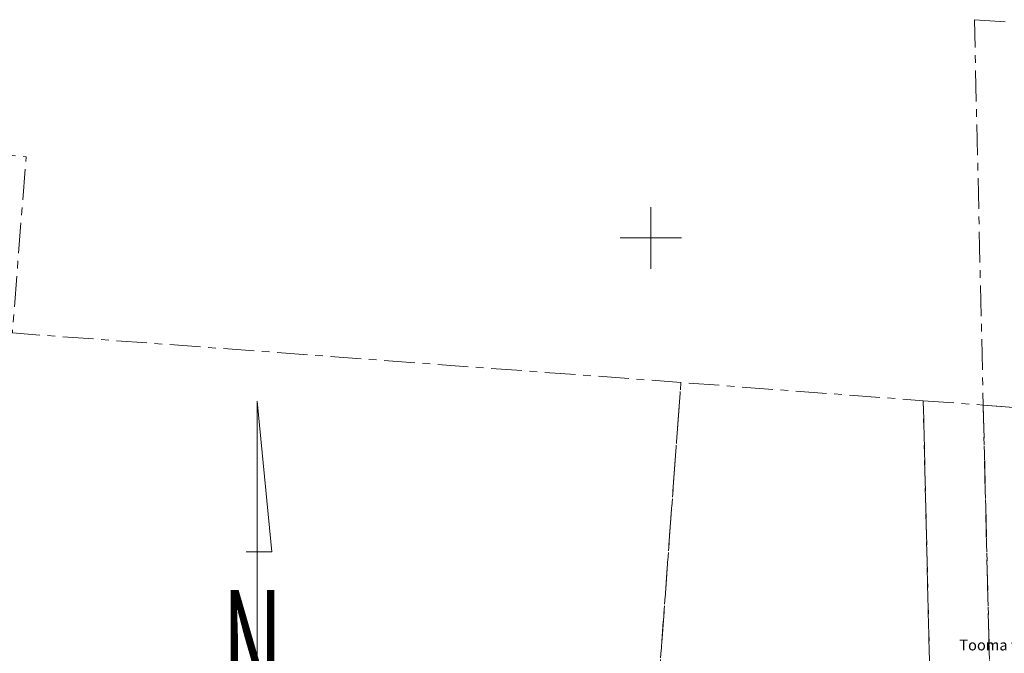
# Model space of a CAD drawing. Units: metres. Extents: x 529061 to 531938, y 6587171 to 6588961.
# Drawn here: x 531009 to 531073, y 6588123 to 6588164 of the extents above; entities that cross this region are included whole.
import ezdxf

# ---------------------------------------------------------------- set-up
doc = ezdxf.new("R2010")
doc.units = ezdxf.units.M
doc.header["$MEASUREMENT"] = 0
doc.linetypes.add('KATASTRIPIIR', pattern=[7, 4, -1, 1, -1])
doc.layers.get('0').update_dxf_attribs({"lineweight": 9})
for name, color, linetype, lineweight in [('PIIR', 32, 'Continuous', 9), ('VORK', 7, 'Continuous', 9), ('VORMISTUS', 7, 'Continuous', 9)]:
    doc.layers.add(name, color=color, linetype=linetype, lineweight=lineweight)
doc.styles.add('romans', font='romans.shx')
doc.styles.add('ROMANT', font='romant', dxfattribs={"width": 0.5, "height": 20})

# ---------------------------------------------------------------- blocks, each defined once
blk = doc.blocks.new('VKORIS')
at = {"color": 0, "linetype": 'Continuous'}
for p, q in [((0, 4), (0, -4)), ((-4, 0), (4, 0))]:
    blk.add_line(p, q, dxfattribs=at)
blk = doc.blocks.new('POHINOOL')
at = {"color": 0}
for points in [[(0, 0), (0, 40.49)], [(0, 40.49), (1.93, 20.88)], [(1.93, 20.88), (-1.43, 20.88)]]:
    blk.add_lwpolyline(points, dxfattribs=at)
at = {"color": 0, "style": 'ROMANT', "width": 0.5}
blk.add_text('N', height=16, dxfattribs=at).set_placement((-4.53, -0.1))

msp = doc.modelspace()

# ---------------------------------------------------------------- linework, layer by layer
at = {"layer": 'PIIR', "color": 240, "linetype": 'KATASTRIPIIR', "ltscale": 0.5, "flags": 128}
for points in [[(531071.1, 6588164.22), (531080.12, 6588163.56), (531080.69, 6588138.45), (531071.67, 6588139.11), (531071.1, 6588164.22)], [(530923.52, 6588124.55), (530926.31, 6588162.82), (530966.11, 6588159.15), (531009.29, 6588155.29), (531008.4, 6588143.81), (531051.97, 6588140.59), (531048.92, 6588099.21), (531058.37, 6588098.64), (531049.96, 6588095.57), (531036.92, 6588094.55), (530921.95, 6588102.86), (530923.09, 6588118.58), (530929.08, 6588118.09), (530929.49, 6588124.08), (530923.52, 6588124.55)], [(531048.92, 6588099.21), (531051.97, 6588140.59), (531067.76, 6588139.4), (531068.54, 6588107.15), (531068.76, 6588098), (531058.37, 6588098.64), (531048.92, 6588099.21)], [(531067.76, 6588139.4), (531071.67, 6588139.11), (531072.46, 6588106.84), (531068.54, 6588107.15), (531067.76, 6588139.4)], [(531071.67, 6588139.11), (531080.69, 6588138.45), (531081.27, 6588113.34), (531081.43, 6588106.13), (531072.46, 6588106.84), (531071.67, 6588139.11)]]:
    msp.add_lwpolyline(points, dxfattribs=at)

# ---------------------------------------------------------------- block references
at = {"layer": 'VORK', "xscale": 0.5, "yscale": 0.5, "zscale": 0.5}
msp.add_blockref('VKORIS', (531050, 6588150), dxfattribs=at)
at = {"layer": 'VORMISTUS', "ltscale": 0.5, "xscale": 0.5, "yscale": 0.5, "zscale": 0.5}
msp.add_blockref('POHINOOL', (531024.345, 6588119.113), dxfattribs=at)

# ---------------------------------------------------------------- texts
at = {"layer": 'PIIR', "color": 240, "linetype": 'KATASTRIPIIR', "ltscale": 0.5, "style": 'romans'}
msp.add_text('Tooma tee L3', height=0.7, dxfattribs=at).set_placement((531070.11, 6588123.131))

doc.saveas('drawing.dxf')
